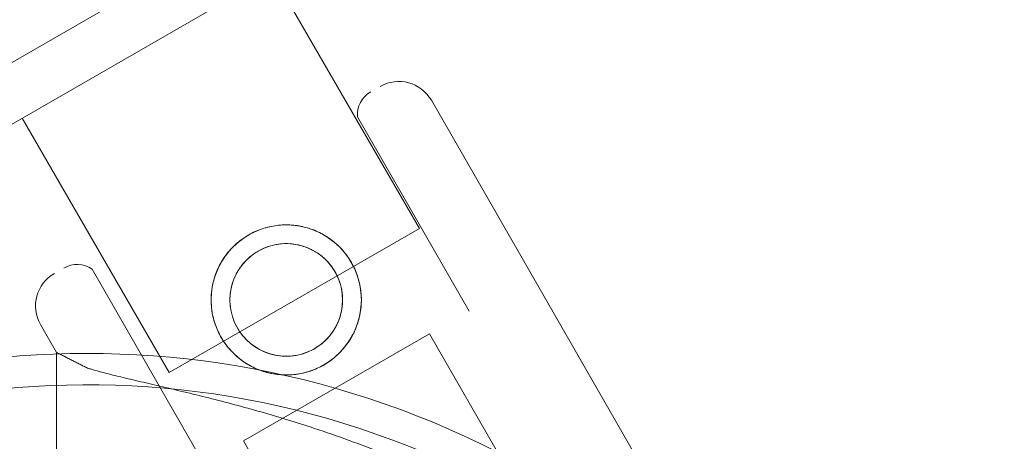
# Model space of a CAD drawing. Units: millimetres. Extents: x 35005 to 45877, y -1074 to 9870.
# Drawn here: x 41959 to 42050, y 3160 to 3199 of the extents above; entities that cross this region are included whole.
import ezdxf

# ---------------------------------------------------------------- set-up
doc = ezdxf.new("R2010")
doc.units = ezdxf.units.MM
doc.layers.add('BT', color=7, linetype='Continuous')

# ---------------------------------------------------------------- blocks, each defined once
blk = doc.blocks.new('A$C6961067E')
at = {"color": 0, "linetype": 'Continuous', "lineweight": 0}
for p, q in [((28845.387, 2587.707), (28859.979, 2596.132)), ((28857.035, 2594.432), (28870.73, 2570.712)), ((28834.703, 2587.313), (28842.901, 2592.046)), ((28816.71, 2576.924), (28834.703, 2587.313)), ((28830.794, 2579.282), (28845.387, 2587.707)), ((28905.236, 2524.553), (28871.85, 2582.661)), ((28833.738, 2580.982), (28847.434, 2557.262)), ((28875.372, 2562.981), (28864.956, 2581.11)), ((28847.434, 2557.262), (28870.73, 2570.712)), ((28850.661, 2548.783), (28840.245, 2566.912)), ((28836.926, 2559.139), (28835.433, 2561.737)), ((28860.171, 2554.248), (28871.687, 2560.864)), ((28886.022, 2535.915), (28871.687, 2560.864)), ((28836.916, 2554.474), (28836.926, 2559.139)), ((28836.926, 2559.139), (28836.916, 2554.474)), ((28836.926, 2559.139), (28839.8, 2557.684)), ((28854.346, 2550.901), (28860.171, 2554.248)), ((28856.288, 2547.52), (28854.346, 2550.901))]:
    blk.add_line(p, q, dxfattribs=at)
for radius in [7, 5.25]:
    blk.add_circle((28858.329, 2564.04), radius, dxfattribs=at)
for centre, radius, start, end in [((27677.902, 2475.096), 1356, 1.183183, 58.816817), ((27677.902, 2475.096), 1356, 1.183183, 58.816817), ((27677.902, 2475.096), 1356.132, 1.183067, 58.816933), ((27677.902, 2475.096), 1292.301, 1.241513, 58.758487), ((27677.902, 2475.096), 1291.984, 1.241817, 58.758183), ((27677.902, 2475.096), 1288.984, 1.111328, 58.888672), ((27677.902, 2475.096), 1289.016, 1.111301, 58.888699), ((28868.815, 2580.917), 3.5, 29.87986, 119.87986), ((28867.45, 2581.286), 2.5, 119.87986, 184.03793), ((28838.837, 2564.846), 2.5, 55.72179, 119.87986), ((28838.468, 2563.481), 3.5, 119.87986, 209.87986), ((28839.795, 2475.096), 83.949, 223.0146, 136.9854), ((28839.795, 2475.096), 81.027, 220.99881, 139.00119)]:
    blk.add_arc(centre, radius, start, end, dxfattribs=at)
for points, knots in [([(28852.26, 2560.553), (28852.481, 2560.168), (28852.745, 2559.793), (28853.352, 2559.096), (28853.695, 2558.773), (28854.434, 2558.205), (28854.832, 2557.959), (28855.656, 2557.554), (28856.082, 2557.396), (28856.925, 2557.168), (28857.372, 2557.09), (28858.288, 2557.025), (28858.756, 2557.037), (28859.681, 2557.156), (28860.139, 2557.262), (28861.015, 2557.559), (28861.432, 2557.75), (28862.201, 2558.191), (28862.576, 2558.456), (28863.273, 2559.063), (28863.596, 2559.405), (28864.164, 2560.145), (28864.411, 2560.543), (28864.815, 2561.367), (28864.973, 2561.792), (28865.201, 2562.636), (28865.279, 2563.083), (28865.344, 2563.998), (28865.332, 2564.466), (28865.213, 2565.391), (28865.107, 2565.849), (28864.81, 2566.725), (28864.62, 2567.143), (28864.178, 2567.912), (28863.913, 2568.287), (28863.306, 2568.984), (28862.964, 2569.306), (28862.224, 2569.875), (28861.826, 2570.121), (28861.003, 2570.526), (28860.577, 2570.684), (28859.734, 2570.911), (28859.286, 2570.989), (28858.371, 2571.055), (28857.903, 2571.042), (28856.978, 2570.924), (28856.52, 2570.818), (28855.644, 2570.521), (28855.226, 2570.33), (28854.458, 2569.889), (28854.083, 2569.624), (28853.385, 2569.017), (28853.063, 2568.675), (28852.494, 2567.935), (28852.248, 2567.537), (28851.844, 2566.713), (28851.686, 2566.287), (28851.458, 2565.444), (28851.38, 2564.997), (28851.314, 2564.081), (28851.327, 2563.613), (28851.445, 2562.688), (28851.551, 2562.23), (28851.848, 2561.355), (28852.039, 2560.937), (28852.26, 2560.553)], [0, 0, 0, 0, 1.329784, 1.329784, 2.659567, 2.659567, 3.989351, 3.989351, 5.319135, 5.319135, 6.648301, 6.648301, 7.977468, 7.977468, 9.306635, 9.306635, 10.635802, 10.635802, 11.964969, 11.964969, 13.294136, 13.294136, 14.623303, 14.623303, 15.95247, 15.95247, 17.282253, 17.282253, 18.612037, 18.612037, 19.94182, 19.94182, 21.271604, 21.271604, 22.601388, 22.601388, 23.931171, 23.931171, 25.260955, 25.260955, 26.590739, 26.590739, 27.919906, 27.919906, 29.249072, 29.249072, 30.578239, 30.578239, 31.907406, 31.907406, 33.236573, 33.236573, 34.56574, 34.56574, 35.894907, 35.894907, 37.224074, 37.224074, 38.553857, 38.553857, 39.883641, 39.883641, 41.213425, 41.213425, 42.543208, 42.543208, 42.543208, 42.543208]), ([(28853.777, 2561.424), (28853.943, 2561.136), (28854.142, 2560.854), (28854.598, 2560.33), (28854.855, 2560.089), (28855.409, 2559.663), (28855.708, 2559.478), (28856.325, 2559.175), (28856.644, 2559.057), (28857.276, 2558.886), (28857.611, 2558.828), (28858.296, 2558.779), (28858.647, 2558.788), (28859.341, 2558.876), (28859.685, 2558.956), (28860.342, 2559.179), (28860.656, 2559.322), (28861.233, 2559.654), (28861.515, 2559.853), (28862.039, 2560.308), (28862.28, 2560.565), (28862.706, 2561.12), (28862.891, 2561.419), (28863.194, 2562.036), (28863.312, 2562.355), (28863.483, 2562.986), (28863.541, 2563.321), (28863.59, 2564.007), (28863.581, 2564.358), (28863.493, 2565.052), (28863.413, 2565.395), (28863.191, 2566.053), (28863.047, 2566.366), (28862.715, 2566.944), (28862.516, 2567.226), (28862.061, 2567.749), (28861.804, 2567.991), (28861.249, 2568.417), (28860.951, 2568.602), (28860.334, 2568.904), (28860.015, 2569.023), (28859.383, 2569.193), (28859.048, 2569.252), (28858.362, 2569.301), (28858.011, 2569.292), (28857.317, 2569.203), (28856.974, 2569.124), (28856.316, 2568.901), (28856.002, 2568.758), (28855.425, 2568.426), (28855.144, 2568.227), (28854.62, 2567.771), (28854.378, 2567.515), (28853.952, 2566.96), (28853.768, 2566.661), (28853.465, 2566.044), (28853.346, 2565.725), (28853.176, 2565.093), (28853.117, 2564.758), (28853.068, 2564.073), (28853.077, 2563.722), (28853.166, 2563.028), (28853.245, 2562.684), (28853.468, 2562.027), (28853.611, 2561.713), (28853.777, 2561.424)], [0, 0, 0, 0, 0.999436, 0.999436, 1.998873, 1.998873, 2.998309, 2.998309, 3.997746, 3.997746, 4.996473, 4.996473, 5.9952, 5.9952, 6.993927, 6.993927, 7.992654, 7.992654, 8.991381, 8.991381, 9.990108, 9.990108, 10.988835, 10.988835, 11.987562, 11.987562, 12.986998, 12.986998, 13.986435, 13.986435, 14.985871, 14.985871, 15.985307, 15.985307, 16.984744, 16.984744, 17.98418, 17.98418, 18.983617, 18.983617, 19.983053, 19.983053, 20.98178, 20.98178, 21.980507, 21.980507, 22.979234, 22.979234, 23.977961, 23.977961, 24.976688, 24.976688, 25.975415, 25.975415, 26.974142, 26.974142, 27.972869, 27.972869, 28.972305, 28.972305, 29.971742, 29.971742, 30.971178, 30.971178, 31.970615, 31.970615, 31.970615, 31.970615]), ([(28839.8, 2557.684), (28839.923, 2557.646), (28840.048, 2557.609), (28840.878, 2557.366), (28841.665, 2557.162), (28843.049, 2556.82), (28843.651, 2556.676), (28844.925, 2556.376), (28845.597, 2556.219), (28847.001, 2555.891), (28847.732, 2555.72), (28849.241, 2555.359), (28850.018, 2555.17), (28851.602, 2554.774), (28852.41, 2554.567), (28854.041, 2554.134), (28854.865, 2553.909), (28857.333, 2553.208), (28858.976, 2552.707), (28862.706, 2551.486), (28864.867, 2550.711), (28869.161, 2549.01), (28871.294, 2548.085), (28875.499, 2546.087), (28877.571, 2545.014), (28881.62, 2542.729), (28883.598, 2541.518), (28887.432, 2538.977), (28889.286, 2537.648), (28892.85, 2534.897), (28894.56, 2533.474), (28897.004, 2531.295), (28897.799, 2530.562), (28899.345, 2529.086), (28900.098, 2528.343), (28901.351, 2527.068), (28901.862, 2526.537), (28902.362, 2526.008)], [105.624581, 105.624581, 105.624581, 105.624581, 106.295101, 106.295101, 109.970384, 109.970384, 112.47679, 112.47679, 114.983197, 114.983197, 117.489604, 117.489604, 119.996011, 119.996011, 122.502417, 122.502417, 125.008824, 125.008824, 130.021638, 130.021638, 136.880429, 136.880429, 143.73922, 143.73922, 150.59801, 150.59801, 157.456801, 157.456801, 164.315592, 164.315592, 171.174383, 171.174383, 174.603779, 174.603779, 178.033174, 178.033174, 180.485141, 180.485141, 180.485141, 180.485141]), ([(28902.362, 2526.008), (28901.862, 2526.537), (28901.351, 2527.068), (28900.098, 2528.343), (28899.345, 2529.086), (28897.799, 2530.562), (28897.004, 2531.295), (28894.56, 2533.474), (28892.85, 2534.897), (28889.286, 2537.648), (28887.432, 2538.977), (28883.598, 2541.518), (28881.62, 2542.729), (28877.571, 2545.014), (28875.499, 2546.087), (28871.294, 2548.085), (28869.161, 2549.01), (28864.867, 2550.711), (28862.706, 2551.486), (28858.976, 2552.707), (28857.333, 2553.208), (28854.865, 2553.909), (28854.041, 2554.134), (28852.41, 2554.567), (28851.602, 2554.774), (28850.018, 2555.17), (28849.241, 2555.359), (28847.732, 2555.72), (28847.001, 2555.891), (28845.597, 2556.219), (28844.925, 2556.376), (28843.651, 2556.676), (28843.049, 2556.82), (28841.665, 2557.162), (28840.878, 2557.366), (28840.048, 2557.609), (28839.923, 2557.646), (28839.8, 2557.684)], [4.406824, 4.406824, 4.406824, 4.406824, 6.858791, 6.858791, 10.288186, 10.288186, 13.717582, 13.717582, 20.576373, 20.576373, 27.435164, 27.435164, 34.293955, 34.293955, 41.152746, 41.152746, 48.011537, 48.011537, 54.870328, 54.870328, 59.883141, 59.883141, 62.389548, 62.389548, 64.895955, 64.895955, 67.402361, 67.402361, 69.908768, 69.908768, 72.415175, 72.415175, 74.921582, 74.921582, 78.596864, 78.596864, 79.267384, 79.267384, 79.267384, 79.267384]), ([(28836.906, 2550.036), (28836.907, 2550.313), (28836.908, 2550.616), (28836.909, 2551.21), (28836.91, 2551.501), (28836.911, 2552.014), (28836.911, 2552.284), (28836.912, 2552.787), (28836.913, 2553.021), (28836.914, 2553.414), (28836.914, 2553.609), (28836.915, 2553.945), (28836.915, 2554.087), (28836.915, 2554.299), (28836.916, 2554.39), (28836.916, 2554.458), (28836.916, 2554.467), (28836.916, 2554.474)], [19.993019, 19.993019, 19.993019, 19.993019, 20.826063, 20.826063, 21.659106, 21.659106, 22.492149, 22.492149, 23.325192, 23.325192, 24.158234, 24.158234, 24.991276, 24.991276, 25.824317, 25.824317, 25.95316, 25.95316, 25.95316, 25.95316]), ([(28836.916, 2554.474), (28836.916, 2554.467), (28836.916, 2554.458), (28836.916, 2554.39), (28836.915, 2554.299), (28836.915, 2554.087), (28836.915, 2553.945), (28836.914, 2553.609), (28836.914, 2553.414), (28836.913, 2553.021), (28836.912, 2552.787), (28836.911, 2552.284), (28836.911, 2552.014), (28836.91, 2551.501), (28836.909, 2551.21), (28836.908, 2550.616), (28836.907, 2550.313), (28836.906, 2550.036)], [0.704197, 0.704197, 0.704197, 0.704197, 0.833041, 0.833041, 1.666082, 1.666082, 2.499124, 2.499124, 3.332165, 3.332165, 4.165208, 4.165208, 4.998251, 4.998251, 5.831295, 5.831295, 6.664339, 6.664339, 6.664339, 6.664339])]:
    blk.add_open_spline(points, degree=3, knots=knots, dxfattribs=at)
blk.add_rational_spline([(28839.8, 2557.684), (28838.375, 2558.405), (28836.926, 2559.139)], [1, 1.00018365045, 1], degree=2, dxfattribs=at)

msp = doc.modelspace()

# ---------------------------------------------------------------- block references
at = {"layer": 'BT'}
msp.add_blockref('A$C6961067E', (13125.026, 608.972), dxfattribs=at)

doc.saveas('drawing.dxf')
